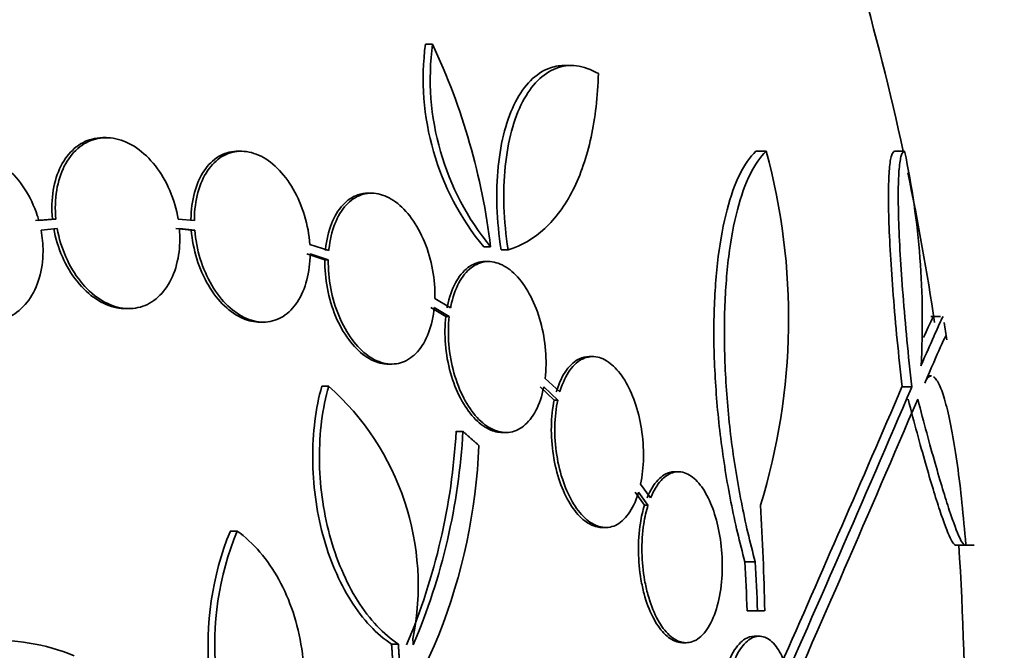
# Model space of a CAD drawing. Units: millimetres. Extents: x 0 to 1385, y 0 to 1190.
# Drawn here: x 690 to 700, y 969 to 976 of the extents above; entities that cross this region are included whole.
import ezdxf
from ezdxf import colors
from ezdxf.entities.mleader import LeaderData, LeaderLine
from ezdxf.math import Vec2, Vec3

# ---------------------------------------------------------------- set-up
doc = ezdxf.new("R2010")
doc.units = ezdxf.units.MM
doc.layers.add('DV4_Défaut', color=7, linetype='Continuous')
doc.layers.add('Défaut', color=7, linetype='Continuous')

# ---------------------------------------------------------------- blocks, each defined once
blk = doc.blocks.new('_DOT')
at = {"color": 0}
blk.add_line((0, 0), (-1, 0), dxfattribs=at)
at = {"color": 0, "const_width": 0.333}
blk.add_lwpolyline([(-0.1665, 0, 1), (0.1665, 0, 1)], format="xyb", close=True, dxfattribs=at)
blk = doc.blocks.new('SE3')
at = {"layer": 'DV4_Défaut', "color": 7, "linetype": 'Continuous', "lineweight": 35}
for p, q in [((693.997, 975.77), (693.922, 975.77)), ((695.46, 975.544), (695.382, 975.544)), ((690.56, 974.784), (690.524, 974.784)), ((691.981, 974.641), (691.945, 974.641)), ((697.512, 974.641), (697.403, 974.641)), ((698.97, 974.641), (698.867, 974.641)), ((693.355, 974.199), (693.318, 974.199)), ((689.993, 973.927), (689.814, 973.91)), ((690.029, 973.927), (689.85, 973.91)), ((690.029, 973.927), (689.993, 973.927)), ((691.488, 973.91), (691.317, 973.927)), ((689.873, 973.81), (690.043, 973.827)), ((691.294, 973.827), (691.456, 973.81)), ((691.33, 973.827), (691.492, 973.81)), ((691.492, 973.81), (691.456, 973.81)), ((692.905, 973.594), (692.705, 973.659)), ((694.609, 973.635), (694.536, 973.635)), ((694.794, 973.603), (694.72, 973.603)), ((692.672, 973.56), (692.863, 973.498)), ((692.708, 973.56), (692.899, 973.498)), ((692.899, 973.498), (692.863, 973.498)), ((694.588, 973.479), (694.551, 973.479)), ((694.187, 972.993), (694.022, 973.09)), ((690.761, 972.984), (690.797, 972.984)), ((693.98, 972.994), (694.137, 972.901)), ((694.016, 972.994), (694.173, 972.901)), ((694.173, 972.901), (694.137, 972.901)), ((699.35, 972.902), (699.248, 972.902)), ((692.178, 972.841), (692.214, 972.841)), ((695.685, 972.478), (695.648, 972.478)), ((693.531, 972.399), (693.566, 972.399)), ((695.338, 972.106), (695.183, 972.249)), ((699.253, 972.274), (699.215, 972.274)), ((692.903, 972.167), (692.831, 972.167)), ((695.132, 972.158), (695.28, 972.021)), ((695.169, 972.158), (695.316, 972.021)), ((699.046, 972.158), (698.944, 972.158)), ((695.316, 972.021), (695.28, 972.021)), ((694.317, 971.691), (694.245, 971.691)), ((694.733, 971.679), (694.769, 971.679)), ((696.587, 971.265), (696.549, 971.265)), ((696.295, 970.989), (696.189, 971.135)), ((696.131, 971.051), (696.23, 970.913)), ((696.168, 971.051), (696.267, 970.913)), ((696.267, 970.913), (696.23, 970.913)), ((691.938, 970.64), (691.867, 970.64)), ((695.785, 970.678), (695.822, 970.678)), ((699.5, 970.493), (699.704, 970.493)), ((697.397, 970.318), (697.288, 970.318)), ((697.421, 969.802), (697.312, 969.802)), ((697.496, 969.802), (697.421, 969.802)), ((693.637, 969.449), (693.566, 969.449)), ((696.631, 969.465), (696.669, 969.465)), ((697.439, 969.533), (697.385, 969.533))]:
    blk.add_line(p, q, dxfattribs=at)
for centre, radius, start, end in [((671.104, 968.598), 28.5, 12.2416, 20.0052), ((696.683, 975.407), 2.784, 172.5104, 219.5452), ((696.753, 975.405), 2.78, 172.4513, 219.5533), ((687.671, 972.8), 6.988, 6.8547, 25.1499), ((691.065, 972.881), 6.683, 342.8762, 15.2711), ((690.573, 972.863), 8.584, 356.7857, 11.9551), ((671.104, 968.598), 28.5, 8.5546, 11.7709), ((671.104, 968.598), 28.6, 8.1521, 8.5243), ((691.04, 970.068), 2.806, 348.4277, 48.4178), ((414.14, 1094.236), 309.959, 336.09484, 336.80551), ((383.481, 1107.966), 343.453, 336.17473, 336.7079), ((426.188, 1088.655), 296.794, 336.1115, 336.86194), ((687.531, 972.064), 6.725, 337.0547, 356.8255), ((687.6, 972.067), 6.728, 337.0385, 356.8025), ((688.424, 971.79), 6.067, 318.9979, 357.6509), ((671.212, 969.304), 26.289, 1.0852, 3.5095), ((694.776, 969.447), 3.144, 157.7032, 212.8674), ((694.846, 969.447), 3.143, 157.6908, 212.8752), ((671.104, 968.598), 28.5, 359.3563, 3.8132), ((671.116, 968.842), 26.213, 2.0982, 3.2273), ((671.116, 968.842), 26.322, 2.0896, 3.214), ((653.849, 966.141), 40.082, 4.7246, 4.8145)]:
    blk.add_arc(centre, radius, start, end, dxfattribs=at)
for points, knots in [([(695.382, 975.544), (695.326, 975.544), (695.272, 975.533), (695.153, 975.487), (695.088, 975.443), (694.971, 975.325), (694.918, 975.251), (694.825, 975.071), (694.787, 974.969), (694.726, 974.741), (694.703, 974.613), (694.662, 974.212), (694.671, 973.91), (694.72, 973.603)], [0, 0, 0, 0, 0.111366, 0.111366, 0.259472, 0.259472, 0.407577, 0.407577, 0.555683, 0.555683, 0.703789, 0.703789, 1, 1, 1, 1]), ([(695.744, 975.459), (695.666, 975.504), (695.589, 975.531), (695.438, 975.549), (695.366, 975.54), (695.228, 975.487), (695.163, 975.443), (695.046, 975.325), (694.992, 975.249), (694.9, 975.071), (694.862, 974.969), (694.799, 974.739), (694.777, 974.613), (694.749, 974.346), (694.745, 974.201), (694.755, 973.907), (694.769, 973.757), (694.794, 973.603)], [0, 0, 0, 0, 0.125, 0.125, 0.25, 0.25, 0.375, 0.375, 0.5, 0.5, 0.625, 0.625, 0.75, 0.75, 0.875, 0.875, 1, 1, 1, 1]), ([(694.794, 973.603), (694.937, 973.646), (695.065, 973.721), (695.294, 973.933), (695.395, 974.071), (695.558, 974.393), (695.622, 974.581), (695.712, 974.994), (695.738, 975.218), (695.744, 975.459)], [0, 0, 0, 0, 0.25, 0.25, 0.5, 0.5, 0.75, 0.75, 1, 1, 1, 1]), ([(690.523, 974.783), (690.484, 974.783), (690.446, 974.779), (690.41, 974.769), (690.342, 974.752), (690.278, 974.717), (690.223, 974.669), (690.168, 974.621), (690.12, 974.557), (690.082, 974.484), (690.045, 974.409), (690.017, 974.323), (690.002, 974.231), (689.986, 974.135), (689.983, 974.031), (689.993, 973.927)], [0, 0, 0, 0, 0.1167101, 0.1167101, 0.1167101, 0.3327363, 0.3327363, 0.3327363, 0.549493, 0.549493, 0.549493, 0.7691441, 0.7691441, 0.7691441, 1, 1, 1, 1]), ([(691.317, 973.927), (691.3, 974.029), (691.27, 974.131), (691.229, 974.226), (691.189, 974.321), (691.137, 974.41), (691.077, 974.486), (691.018, 974.562), (690.95, 974.627), (690.879, 974.676), (690.809, 974.724), (690.734, 974.757), (690.66, 974.773), (690.587, 974.788), (690.514, 974.787), (690.446, 974.769), (690.378, 974.752), (690.315, 974.717), (690.259, 974.669), (690.204, 974.621), (690.156, 974.557), (690.118, 974.484), (690.081, 974.409), (690.053, 974.323), (690.038, 974.231), (690.022, 974.135), (690.019, 974.031), (690.029, 973.927)], [0, 0, 0, 0, 0.113285, 0.113285, 0.113285, 0.226696, 0.226696, 0.226696, 0.339231, 0.339231, 0.339231, 0.449864, 0.449864, 0.449864, 0.558696, 0.558696, 0.558696, 0.666632, 0.666632, 0.666632, 0.774931, 0.774931, 0.774931, 0.884671, 0.884671, 0.884671, 1, 1, 1, 1]), ([(689.85, 973.91), (689.845, 973.928), (689.839, 973.947), (689.833, 973.965), (689.801, 974.064), (689.755, 974.16), (689.7, 974.245), (689.645, 974.33), (689.579, 974.406), (689.507, 974.467), (689.436, 974.528), (689.357, 974.575), (689.277, 974.604), (689.198, 974.633), (689.117, 974.645), (689.039, 974.64), (688.963, 974.634), (688.888, 974.612), (688.822, 974.573), (688.757, 974.536), (688.697, 974.482), (688.649, 974.416), (688.601, 974.351), (688.562, 974.273), (688.536, 974.188), (688.509, 974.102), (688.495, 974.006), (688.493, 973.909), (688.492, 973.827), (688.5, 973.742), (688.516, 973.659)], [0, 0, 0, 0, 0.020775, 0.020775, 0.020775, 0.134399, 0.134399, 0.134399, 0.248659, 0.248659, 0.248659, 0.362298, 0.362298, 0.362298, 0.474054, 0.474054, 0.474054, 0.583546, 0.583546, 0.583546, 0.691434, 0.691434, 0.691434, 0.799054, 0.799054, 0.799054, 0.907809, 0.907809, 0.907809, 1, 1, 1, 1]), ([(691.944, 974.641), (691.939, 974.641), (691.933, 974.641), (691.928, 974.641), (691.863, 974.638), (691.799, 974.618), (691.742, 974.584), (691.685, 974.549), (691.633, 974.498), (691.591, 974.435), (691.547, 974.371), (691.513, 974.293), (691.49, 974.207), (691.466, 974.12), (691.453, 974.023), (691.452, 973.923), (691.452, 973.919), (691.452, 973.914), (691.452, 973.91)], [0, 0, 0, 0, 0.019551, 0.019551, 0.019551, 0.256774, 0.256774, 0.256774, 0.496666, 0.496666, 0.496666, 0.74081, 0.74081, 0.74081, 0.989007, 0.989007, 0.989007, 1, 1, 1, 1]), ([(692.705, 973.659), (692.698, 973.76), (692.679, 973.864), (692.649, 973.963), (692.62, 974.061), (692.579, 974.157), (692.529, 974.243), (692.481, 974.327), (692.423, 974.403), (692.361, 974.463), (692.3, 974.523), (692.233, 974.57), (692.165, 974.6), (692.098, 974.629), (692.03, 974.643), (691.964, 974.641), (691.899, 974.638), (691.835, 974.618), (691.779, 974.584), (691.721, 974.549), (691.669, 974.498), (691.627, 974.435), (691.584, 974.371), (691.549, 974.293), (691.526, 974.207), (691.502, 974.12), (691.489, 974.023), (691.488, 973.923), (691.488, 973.919), (691.488, 973.914), (691.488, 973.91)], [0, 0, 0, 0, 0.112508, 0.112508, 0.112508, 0.225177, 0.225177, 0.225177, 0.336477, 0.336477, 0.336477, 0.445766, 0.445766, 0.445766, 0.553769, 0.553769, 0.553769, 0.661746, 0.661746, 0.661746, 0.770934, 0.770934, 0.770934, 0.88205, 0.88205, 0.88205, 0.995005, 0.995005, 0.995005, 1, 1, 1, 1]), ([(697.288, 970.318), (697.233, 970.519), (697.184, 970.728), (697.098, 971.163), (697.062, 971.391), (697.005, 971.842), (696.985, 972.068), (696.961, 972.519), (696.958, 972.736), (696.97, 973.151), (696.985, 973.351), (697.03, 973.712), (697.061, 973.877), (697.138, 974.17), (697.183, 974.294), (697.285, 974.501), (697.342, 974.583), (697.403, 974.641)], [0, 0, 0, 0, 0.125, 0.125, 0.25, 0.25, 0.375, 0.375, 0.5, 0.5, 0.625, 0.625, 0.75, 0.75, 0.875, 0.875, 1, 1, 1, 1]), ([(697.397, 970.318), (697.342, 970.519), (697.293, 970.728), (697.208, 971.163), (697.171, 971.391), (697.115, 971.842), (697.095, 972.068), (697.072, 972.519), (697.069, 972.736), (697.08, 973.151), (697.095, 973.351), (697.14, 973.712), (697.171, 973.877), (697.247, 974.169), (697.292, 974.294), (697.393, 974.5), (697.45, 974.583), (697.512, 974.641)], [0, 0, 0, 0, 0.125, 0.125, 0.25, 0.25, 0.375, 0.375, 0.5, 0.5, 0.625, 0.625, 0.75, 0.75, 0.875, 0.875, 1, 1, 1, 1]), ([(698.944, 972.158), (698.925, 972.327), (698.908, 972.491), (698.877, 972.813), (698.863, 972.972), (698.839, 973.275), (698.83, 973.417), (698.814, 973.685), (698.808, 973.812), (698.801, 974.04), (698.8, 974.141), (698.802, 974.318), (698.805, 974.395), (698.815, 974.517), (698.823, 974.563), (698.842, 974.625), (698.854, 974.641), (698.867, 974.641)], [0, 0, 0, 0, 0.125, 0.125, 0.25, 0.25, 0.375, 0.375, 0.5, 0.5, 0.625, 0.625, 0.75, 0.75, 0.875, 0.875, 1, 1, 1, 1]), ([(699.046, 972.158), (699.027, 972.327), (699.01, 972.491), (698.98, 972.813), (698.966, 972.972), (698.942, 973.275), (698.932, 973.417), (698.917, 973.685), (698.911, 973.812), (698.904, 974.04), (698.903, 974.141), (698.904, 974.318), (698.908, 974.395), (698.918, 974.517), (698.926, 974.563), (698.945, 974.625), (698.956, 974.641), (698.97, 974.641)], [0, 0, 0, 0, 0.125, 0.125, 0.25, 0.25, 0.375, 0.375, 0.5, 0.5, 0.625, 0.625, 0.75, 0.75, 0.875, 0.875, 1, 1, 1, 1]), ([(693.317, 974.199), (693.28, 974.199), (693.244, 974.193), (693.209, 974.181), (693.151, 974.161), (693.097, 974.124), (693.051, 974.074), (693.004, 974.022), (692.963, 973.954), (692.933, 973.877), (692.902, 973.798), (692.88, 973.707), (692.87, 973.61), (692.869, 973.605), (692.869, 973.599), (692.868, 973.594)], [0, 0, 0, 0, 0.161322, 0.161322, 0.161322, 0.43049, 0.43049, 0.43049, 0.705632, 0.705632, 0.705632, 0.984961, 0.984961, 0.984961, 1, 1, 1, 1]), ([(694.022, 973.09), (694.025, 973.188), (694.017, 973.291), (693.998, 973.392), (693.98, 973.493), (693.95, 973.594), (693.912, 973.686), (693.875, 973.777), (693.828, 973.862), (693.776, 973.933), (693.725, 974.004), (693.667, 974.063), (693.608, 974.107), (693.548, 974.15), (693.486, 974.179), (693.425, 974.192), (693.363, 974.204), (693.302, 974.201), (693.245, 974.181), (693.188, 974.161), (693.134, 974.124), (693.087, 974.074), (693.04, 974.022), (693, 973.954), (692.969, 973.877), (692.938, 973.798), (692.916, 973.707), (692.906, 973.61), (692.906, 973.605), (692.905, 973.599), (692.905, 973.594)], [0, 0, 0, 0, 0.111579, 0.111579, 0.111579, 0.223359, 0.223359, 0.223359, 0.333281, 0.333281, 0.333281, 0.441153, 0.441153, 0.441153, 0.548351, 0.548351, 0.548351, 0.656486, 0.656486, 0.656486, 0.766747, 0.766747, 0.766747, 0.879446, 0.879446, 0.879446, 0.993854, 0.993854, 0.993854, 1, 1, 1, 1]), ([(688.541, 973.56), (688.546, 973.541), (688.552, 973.523), (688.558, 973.505), (688.591, 973.406), (688.638, 973.311), (688.694, 973.227), (688.75, 973.142), (688.817, 973.067), (688.889, 973.007), (688.961, 972.948), (689.04, 972.902), (689.12, 972.874), (689.199, 972.847), (689.28, 972.836), (689.357, 972.843), (689.433, 972.85), (689.507, 972.874), (689.572, 972.914), (689.637, 972.953), (689.696, 973.008), (689.744, 973.074), (689.791, 973.14), (689.829, 973.22), (689.854, 973.305), (689.88, 973.392), (689.893, 973.488), (689.894, 973.585), (689.894, 973.659), (689.887, 973.736), (689.873, 973.81)], [0, 0, 0, 0, 0.021027, 0.021027, 0.021027, 0.135838, 0.135838, 0.135838, 0.251209, 0.251209, 0.251209, 0.365836, 0.365836, 0.365836, 0.478522, 0.478522, 0.478522, 0.588977, 0.588977, 0.588977, 0.697909, 0.697909, 0.697909, 0.806642, 0.806642, 0.806642, 0.916532, 0.916532, 0.916532, 1, 1, 1, 1]), ([(690.007, 973.827), (690.025, 973.725), (690.057, 973.623), (690.098, 973.529), (690.139, 973.435), (690.192, 973.346), (690.252, 973.271), (690.312, 973.196), (690.38, 973.132), (690.452, 973.085), (690.522, 973.039), (690.597, 973.007), (690.671, 972.992), (690.701, 972.987), (690.732, 972.984), (690.762, 972.984)], [0, 0, 0, 0, 0.22855, 0.22855, 0.22855, 0.457363, 0.457363, 0.457363, 0.684298, 0.684298, 0.684298, 0.907386, 0.907386, 0.907386, 1, 1, 1, 1]), ([(690.043, 973.827), (690.061, 973.725), (690.092, 973.623), (690.134, 973.529), (690.175, 973.435), (690.228, 973.346), (690.288, 973.271), (690.348, 973.196), (690.416, 973.132), (690.488, 973.085), (690.558, 973.039), (690.633, 973.007), (690.707, 972.992), (690.779, 972.978), (690.852, 972.981), (690.92, 973), (690.987, 973.019), (691.05, 973.055), (691.105, 973.104), (691.16, 973.154), (691.207, 973.219), (691.244, 973.293), (691.281, 973.368), (691.307, 973.456), (691.322, 973.548), (691.335, 973.636), (691.338, 973.732), (691.33, 973.827)], [0, 0, 0, 0, 0.114367, 0.114367, 0.114367, 0.228866, 0.228866, 0.228866, 0.342428, 0.342428, 0.342428, 0.454073, 0.454073, 0.454073, 0.563968, 0.563968, 0.563968, 0.673035, 0.673035, 0.673035, 0.782509, 0.782509, 0.782509, 0.893431, 0.893431, 0.893431, 1, 1, 1, 1]), ([(691.456, 973.81), (691.464, 973.709), (691.484, 973.606), (691.514, 973.507), (691.545, 973.409), (691.586, 973.313), (691.636, 973.229), (691.685, 973.146), (691.743, 973.071), (691.806, 973.012), (691.867, 972.953), (691.935, 972.907), (692.002, 972.879), (692.061, 972.854), (692.121, 972.841), (692.179, 972.841)], [0, 0, 0, 0, 0.208076, 0.208076, 0.208076, 0.416456, 0.416456, 0.416456, 0.622272, 0.622272, 0.622272, 0.824457, 0.824457, 0.824457, 1, 1, 1, 1]), ([(691.492, 973.81), (691.5, 973.709), (691.52, 973.606), (691.55, 973.507), (691.581, 973.409), (691.622, 973.313), (691.672, 973.229), (691.721, 973.146), (691.779, 973.071), (691.842, 973.012), (691.903, 972.953), (691.971, 972.907), (692.038, 972.879), (692.105, 972.85), (692.174, 972.838), (692.239, 972.842), (692.304, 972.846), (692.367, 972.867), (692.424, 972.902), (692.481, 972.939), (692.532, 972.991), (692.574, 973.055), (692.617, 973.12), (692.651, 973.199), (692.673, 973.285), (692.695, 973.37), (692.707, 973.464), (692.708, 973.56)], [0, 0, 0, 0, 0.113459, 0.113459, 0.113459, 0.227083, 0.227083, 0.227083, 0.339314, 0.339314, 0.339314, 0.449573, 0.449573, 0.449573, 0.558616, 0.558616, 0.558616, 0.667687, 0.667687, 0.667687, 0.777983, 0.777983, 0.777983, 0.890197, 0.890197, 0.890197, 1, 1, 1, 1]), ([(692.863, 973.498), (692.861, 973.4), (692.87, 973.296), (692.889, 973.196), (692.908, 973.095), (692.938, 972.995), (692.976, 972.903), (693.014, 972.813), (693.061, 972.729), (693.114, 972.658), (693.165, 972.588), (693.223, 972.53), (693.283, 972.487), (693.343, 972.445), (693.406, 972.417), (693.467, 972.405), (693.488, 972.401), (693.51, 972.399), (693.532, 972.399)], [0, 0, 0, 0, 0.190096, 0.190096, 0.190096, 0.380531, 0.380531, 0.380531, 0.56785, 0.56785, 0.56785, 0.75183, 0.75183, 0.75183, 0.934791, 0.934791, 0.934791, 1, 1, 1, 1]), ([(692.899, 973.498), (692.897, 973.4), (692.906, 973.296), (692.925, 973.196), (692.944, 973.095), (692.974, 972.995), (693.012, 972.903), (693.05, 972.813), (693.097, 972.729), (693.15, 972.658), (693.201, 972.588), (693.259, 972.53), (693.319, 972.487), (693.379, 972.445), (693.442, 972.417), (693.503, 972.405), (693.564, 972.394), (693.626, 972.399), (693.682, 972.419), (693.739, 972.441), (693.793, 972.479), (693.839, 972.53), (693.886, 972.583), (693.926, 972.651), (693.956, 972.73), (693.986, 972.808), (694.006, 972.899), (694.016, 972.994)], [0, 0, 0, 0, 0.11235, 0.11235, 0.11235, 0.2249, 0.2249, 0.2249, 0.335615, 0.335615, 0.335615, 0.444364, 0.444364, 0.444364, 0.552512, 0.552512, 0.552512, 0.661621, 0.661621, 0.661621, 0.772839, 0.772839, 0.772839, 0.886473, 0.886473, 0.886473, 1, 1, 1, 1]), ([(694.55, 973.479), (694.543, 973.479), (694.535, 973.478), (694.528, 973.478), (694.472, 973.473), (694.418, 973.452), (694.369, 973.415), (694.32, 973.377), (694.275, 973.321), (694.239, 973.254), (694.202, 973.185), (694.173, 973.102), (694.154, 973.01), (694.153, 973.004), (694.152, 972.998), (694.15, 972.993)], [0, 0, 0, 0, 0.039744, 0.039744, 0.039744, 0.346218, 0.346218, 0.346218, 0.66108, 0.66108, 0.66108, 0.980275, 0.980275, 0.980275, 1, 1, 1, 1]), ([(695.183, 972.249), (695.194, 972.341), (695.196, 972.442), (695.188, 972.543), (695.18, 972.643), (695.162, 972.747), (695.135, 972.844), (695.109, 972.939), (695.074, 973.031), (695.032, 973.111), (694.991, 973.19), (694.944, 973.261), (694.893, 973.317), (694.842, 973.372), (694.787, 973.416), (694.732, 973.443), (694.676, 973.47), (694.619, 973.482), (694.565, 973.478), (694.509, 973.473), (694.454, 973.452), (694.406, 973.415), (694.356, 973.377), (694.311, 973.321), (694.275, 973.254), (694.238, 973.185), (694.209, 973.101), (694.19, 973.01), (694.189, 973.004), (694.188, 972.998), (694.187, 972.993)], [0, 0, 0, 0, 0.110519, 0.110519, 0.110519, 0.221283, 0.221283, 0.221283, 0.329667, 0.329667, 0.329667, 0.435982, 0.435982, 0.435982, 0.542314, 0.542314, 0.542314, 0.650658, 0.650658, 0.650658, 0.762169, 0.762169, 0.762169, 0.876722, 0.876722, 0.876722, 0.992845, 0.992845, 0.992845, 1, 1, 1, 1]), ([(694.137, 972.901), (694.126, 972.808), (694.125, 972.707), (694.133, 972.607), (694.141, 972.506), (694.16, 972.403), (694.187, 972.306), (694.214, 972.211), (694.249, 972.12), (694.291, 972.04), (694.332, 971.962), (694.38, 971.892), (694.431, 971.837), (694.482, 971.781), (694.537, 971.739), (694.592, 971.713), (694.64, 971.69), (694.688, 971.679), (694.734, 971.679)], [0, 0, 0, 0, 0.174345, 0.174345, 0.174345, 0.349069, 0.349069, 0.349069, 0.520157, 0.520157, 0.520157, 0.688168, 0.688168, 0.688168, 0.85629, 0.85629, 0.85629, 1, 1, 1, 1]), ([(694.173, 972.901), (694.162, 972.808), (694.161, 972.707), (694.169, 972.607), (694.178, 972.506), (694.196, 972.403), (694.223, 972.306), (694.25, 972.211), (694.285, 972.12), (694.327, 972.04), (694.368, 971.962), (694.416, 971.892), (694.467, 971.837), (694.518, 971.781), (694.573, 971.739), (694.629, 971.713), (694.685, 971.686), (694.743, 971.675), (694.797, 971.68), (694.853, 971.685), (694.907, 971.708), (694.955, 971.746), (695.005, 971.785), (695.049, 971.841), (695.085, 971.909), (695.122, 971.979), (695.15, 972.063), (695.168, 972.155), (695.169, 972.156), (695.169, 972.157), (695.169, 972.158)], [0, 0, 0, 0, 0.111048, 0.111048, 0.111048, 0.222336, 0.222336, 0.222336, 0.331316, 0.331316, 0.331316, 0.438344, 0.438344, 0.438344, 0.545443, 0.545443, 0.545443, 0.654526, 0.654526, 0.654526, 0.766724, 0.766724, 0.766724, 0.881943, 0.881943, 0.881943, 0.998766, 0.998766, 0.998766, 1, 1, 1, 1]), ([(699.143, 972.382), (699.251, 972.632), (699.321, 972.79), (699.368, 972.888), (699.376, 972.902), (699.378, 972.902)], [0, 0, 0, 0, 0.717408, 0.717408, 1, 1, 1, 1]), ([(699.17, 972.678), (699.208, 972.763), (699.236, 972.824), (699.267, 972.888), (699.275, 972.902), (699.276, 972.902)], [0, 0, 0, 0, 0.5697157, 0.5697157, 1, 1, 1, 1]), ([(699.408, 972.7), (699.408, 972.7), (699.408, 972.7), (699.404, 972.699), (699.383, 972.657), (699.308, 972.489), (699.254, 972.365), (699.182, 972.199)], [0, 0, 0, 0, 0.001642, 0.001642, 0.500821, 0.500821, 1, 1, 1, 1]), ([(695.647, 972.478), (695.612, 972.478), (695.578, 972.471), (695.546, 972.456), (695.496, 972.433), (695.449, 972.392), (695.408, 972.336), (695.367, 972.279), (695.332, 972.205), (695.305, 972.12), (695.304, 972.115), (695.302, 972.111), (695.301, 972.106)], [0, 0, 0, 0, 0.23677, 0.23677, 0.23677, 0.605368, 0.605368, 0.605368, 0.97868, 0.97868, 0.97868, 1, 1, 1, 1]), ([(696.189, 971.135), (696.208, 971.221), (696.218, 971.317), (696.22, 971.415), (696.221, 971.513), (696.214, 971.617), (696.198, 971.717), (696.183, 971.814), (696.159, 971.911), (696.129, 971.998), (696.099, 972.083), (696.063, 972.162), (696.022, 972.229), (695.981, 972.296), (695.935, 972.351), (695.887, 972.392), (695.839, 972.434), (695.787, 972.461), (695.737, 972.472), (695.684, 972.484), (695.632, 972.478), (695.583, 972.456), (695.533, 972.433), (695.486, 972.392), (695.445, 972.335), (695.404, 972.279), (695.369, 972.205), (695.342, 972.12), (695.341, 972.115), (695.339, 972.111), (695.338, 972.106)], [0, 0, 0, 0, 0.109455, 0.109455, 0.109455, 0.21921, 0.21921, 0.21921, 0.325956, 0.325956, 0.325956, 0.430572, 0.430572, 0.430572, 0.53598, 0.53598, 0.53598, 0.644654, 0.644654, 0.644654, 0.757785, 0.757785, 0.757785, 0.87478, 0.87478, 0.87478, 0.993264, 0.993264, 0.993264, 1, 1, 1, 1]), ([(699.182, 972.199), (699.199, 972.238), (699.216, 972.262), (699.24, 972.273), (699.246, 972.274), (699.251, 972.274)], [0, 0, 0, 0, 0.775996, 0.775996, 1, 1, 1, 1]), ([(699.276, 972.266), (699.282, 972.262), (699.287, 972.257), (699.313, 972.229), (699.333, 972.192), (699.374, 972.09), (699.394, 972.024), (699.434, 971.868), (699.454, 971.777), (699.492, 971.57), (699.51, 971.455), (699.561, 971.086), (699.591, 970.801), (699.615, 970.497)], [0, 0, 0, 0, 0.046473, 0.046473, 0.205395, 0.205395, 0.364316, 0.364316, 0.523237, 0.523237, 0.682158, 0.682158, 1, 1, 1, 1]), ([(692.831, 972.167), (692.798, 972.049), (692.774, 971.927), (692.742, 971.671), (692.734, 971.537), (692.735, 971.268), (692.745, 971.134), (692.781, 970.863), (692.807, 970.73), (692.876, 970.474), (692.919, 970.349), (693.019, 970.115), (693.075, 970.007), (693.199, 969.809), (693.268, 969.719), (693.412, 969.566), (693.487, 969.501), (693.566, 969.449)], [0, 0, 0, 0, 0.125, 0.125, 0.25, 0.25, 0.375, 0.375, 0.5, 0.5, 0.625, 0.625, 0.75, 0.75, 0.875, 0.875, 1, 1, 1, 1]), ([(692.903, 972.167), (692.87, 972.049), (692.845, 971.927), (692.813, 971.671), (692.805, 971.537), (692.806, 971.268), (692.816, 971.134), (692.852, 970.863), (692.879, 970.73), (692.947, 970.474), (692.99, 970.349), (693.09, 970.115), (693.146, 970.007), (693.271, 969.809), (693.339, 969.719), (693.483, 969.566), (693.558, 969.501), (693.637, 969.449)], [0, 0, 0, 0, 0.125, 0.125, 0.25, 0.25, 0.375, 0.375, 0.5, 0.5, 0.625, 0.625, 0.75, 0.75, 0.875, 0.875, 1, 1, 1, 1]), ([(695.28, 972.021), (695.261, 971.935), (695.25, 971.84), (695.249, 971.741), (695.247, 971.643), (695.254, 971.539), (695.27, 971.44), (695.285, 971.342), (695.309, 971.246), (695.339, 971.159), (695.369, 971.073), (695.406, 970.994), (695.447, 970.927), (695.488, 970.861), (695.534, 970.805), (695.582, 970.764), (695.631, 970.722), (695.683, 970.695), (695.733, 970.684), (695.751, 970.68), (695.768, 970.678), (695.785, 970.678)], [0, 0, 0, 0, 0.16032, 0.16032, 0.16032, 0.321069, 0.321069, 0.321069, 0.477567, 0.477567, 0.477567, 0.631085, 0.631085, 0.631085, 0.78571, 0.78571, 0.78571, 0.944932, 0.944932, 0.944932, 1, 1, 1, 1]), ([(695.316, 972.021), (695.298, 971.935), (695.287, 971.84), (695.285, 971.741), (695.283, 971.643), (695.29, 971.539), (695.306, 971.44), (695.321, 971.342), (695.345, 971.246), (695.376, 971.159), (695.405, 971.073), (695.442, 970.994), (695.483, 970.927), (695.524, 970.861), (695.571, 970.805), (695.618, 970.764), (695.668, 970.722), (695.719, 970.695), (695.77, 970.684), (695.823, 970.673), (695.875, 970.678), (695.924, 970.701), (695.974, 970.724), (696.021, 970.765), (696.061, 970.821), (696.102, 970.878), (696.138, 970.952), (696.164, 971.036), (696.165, 971.041), (696.167, 971.046), (696.168, 971.051)], [0, 0, 0, 0, 0.109417, 0.109417, 0.109417, 0.219126, 0.219126, 0.219126, 0.325944, 0.325944, 0.325944, 0.430736, 0.430736, 0.430736, 0.536281, 0.536281, 0.536281, 0.644952, 0.644952, 0.644952, 0.757958, 0.757958, 0.757958, 0.874833, 0.874833, 0.874833, 0.993343, 0.993343, 0.993343, 1, 1, 1, 1]), ([(699.506, 970.493), (699.493, 970.493), (699.474, 970.518), (699.421, 970.629), (699.384, 970.729), (699.297, 970.994), (699.246, 971.16), (699.133, 971.555), (699.072, 971.779), (699.007, 972.03)], [0, 0, 0, 0, 0.213586, 0.213586, 0.475724, 0.475724, 0.737862, 0.737862, 1, 1, 1, 1]), ([(699.606, 970.493), (699.593, 970.493), (699.575, 970.518), (699.522, 970.629), (699.485, 970.729), (699.398, 970.994), (699.347, 971.16), (699.235, 971.555), (699.174, 971.779), (699.109, 972.03)], [0, 0, 0, 0, 0.213584, 0.213584, 0.4757227, 0.4757227, 0.7378613, 0.7378613, 1, 1, 1, 1]), ([(696.267, 970.913), (696.249, 970.853), (696.233, 970.786), (696.222, 970.716), (696.208, 970.622), (696.201, 970.519), (696.203, 970.416), (696.205, 970.318), (696.215, 970.217), (696.232, 970.123), (696.241, 970.071), (696.252, 970.021), (696.265, 969.973), (696.29, 969.884), (696.321, 969.801), (696.357, 969.732), (696.392, 969.662), (696.433, 969.604), (696.475, 969.561), (696.519, 969.516), (696.566, 969.487), (696.612, 969.473), (696.66, 969.459), (696.709, 969.463), (696.755, 969.484), (696.803, 969.506), (696.848, 969.547), (696.888, 969.604), (696.927, 969.661), (696.962, 969.736), (696.988, 969.822), (697.014, 969.906), (697.033, 970.002), (697.042, 970.105), (697.051, 970.201), (697.053, 970.305), (697.046, 970.406), (697.039, 970.503), (697.025, 970.601), (697.004, 970.691), (696.984, 970.78), (696.957, 970.864), (696.926, 970.936), (696.894, 971.01), (696.857, 971.075), (696.818, 971.125), (696.777, 971.178), (696.732, 971.217), (696.687, 971.24), (696.639, 971.264), (696.59, 971.271), (696.544, 971.26), (696.495, 971.25), (696.448, 971.22), (696.405, 971.174), (696.364, 971.128), (696.326, 971.065), (696.295, 970.989)], [0, 0, 0, 0, 0.041206, 0.041206, 0.041206, 0.095925, 0.095925, 0.095925, 0.147769, 0.147769, 0.147769, 0.175581, 0.175581, 0.175581, 0.228099, 0.228099, 0.228099, 0.280493, 0.280493, 0.280493, 0.334778, 0.334778, 0.334778, 0.391919, 0.391919, 0.391919, 0.451035, 0.451035, 0.451035, 0.510205, 0.510205, 0.510205, 0.56727, 0.56727, 0.56727, 0.621106, 0.621106, 0.621106, 0.672266, 0.672266, 0.672266, 0.722449, 0.722449, 0.722449, 0.773559, 0.773559, 0.773559, 0.82704, 0.82704, 0.82704, 0.883464, 0.883464, 0.883464, 0.942226, 0.942226, 0.942226, 1, 1, 1, 1]), ([(696.548, 971.265), (696.535, 971.265), (696.523, 971.264), (696.51, 971.261), (696.462, 971.252), (696.414, 971.223), (696.372, 971.178), (696.329, 971.132), (696.289, 971.068), (696.258, 970.99), (696.258, 970.989), (696.258, 970.989), (696.258, 970.989)], [0, 0, 0, 0, 0.112827, 0.112827, 0.112827, 0.553656, 0.553656, 0.553656, 0.999365, 0.999365, 0.999365, 1, 1, 1, 1]), ([(696.23, 970.913), (696.212, 970.856), (696.197, 970.792), (696.187, 970.724), (696.172, 970.63), (696.165, 970.527), (696.166, 970.424), (696.168, 970.326), (696.177, 970.226), (696.193, 970.131), (696.202, 970.079), (696.213, 970.029), (696.226, 969.98), (696.25, 969.891), (696.281, 969.808), (696.317, 969.738), (696.352, 969.668), (696.392, 969.609), (696.434, 969.565), (696.478, 969.519), (696.524, 969.489), (696.57, 969.475), (696.591, 969.468), (696.611, 969.465), (696.632, 969.465)], [0, 0, 0, 0, 0.110852, 0.110852, 0.110852, 0.26425, 0.26425, 0.26425, 0.409499, 0.409499, 0.409499, 0.487454, 0.487454, 0.487454, 0.634236, 0.634236, 0.634236, 0.780673, 0.780673, 0.780673, 0.932361, 0.932361, 0.932361, 1, 1, 1, 1]), ([(692.358, 967.896), (692.419, 967.998), (692.471, 968.109), (692.556, 968.346), (692.589, 968.474), (692.657, 968.863), (692.659, 969.139), (692.599, 969.533), (692.568, 969.663), (692.487, 969.907), (692.438, 970.023), (692.319, 970.238), (692.253, 970.334), (692.106, 970.505), (692.024, 970.58), (691.938, 970.64)], [0, 0, 0, 0, 0.125, 0.125, 0.25, 0.25, 0.5, 0.5, 0.625, 0.625, 0.75, 0.75, 0.875, 0.875, 1, 1, 1, 1]), ([(690.221, 969.328), (690.068, 969.389), (689.911, 969.434), (689.587, 969.489), (689.421, 969.499), (689.092, 969.485), (688.927, 969.461), (688.598, 969.378), (688.433, 969.319), (688.115, 969.17), (687.96, 969.08), (687.66, 968.869), (687.513, 968.747), (687.239, 968.479), (687.11, 968.333), (686.868, 968.017), (686.755, 967.845), (686.653, 967.664)], [0, 0, 0, 0, 0.125, 0.125, 0.25, 0.25, 0.375, 0.375, 0.5, 0.5, 0.625, 0.625, 0.75, 0.75, 0.875, 0.875, 1, 1, 1, 1]), ([(697.385, 969.533), (697.354, 969.533), (697.322, 969.524), (697.291, 969.505), (697.247, 969.478), (697.204, 969.43), (697.165, 969.365), (697.128, 969.303), (697.095, 969.222), (697.07, 969.129), (697.046, 969.043), (697.028, 968.945), (697.017, 968.843), (697.008, 968.749), (697.005, 968.65), (697.009, 968.553), (697.012, 968.461), (697.022, 968.368), (697.038, 968.284), (697.053, 968.198), (697.074, 968.118), (697.099, 968.049), (697.112, 968.013), (697.126, 967.98), (697.141, 967.95), (697.176, 967.88), (697.215, 967.825), (697.257, 967.789), (697.298, 967.753), (697.342, 967.734), (697.386, 967.733), (697.386, 967.733), (697.387, 967.733), (697.387, 967.733)], [0, 0, 0, 0, 0.083311, 0.083311, 0.083311, 0.204198, 0.204198, 0.204198, 0.32088, 0.32088, 0.32088, 0.428624, 0.428624, 0.428624, 0.52776, 0.52776, 0.52776, 0.622709, 0.622709, 0.622709, 0.718846, 0.718846, 0.718846, 0.767801, 0.767801, 0.767801, 0.883446, 0.883446, 0.883446, 0.998785, 0.998785, 0.998785, 1, 1, 1, 1]), ([(697.72, 969.228), (697.717, 969.236), (697.714, 969.244), (697.711, 969.252), (697.683, 969.322), (697.651, 969.382), (697.616, 969.426), (697.579, 969.475), (697.538, 969.507), (697.497, 969.523), (697.453, 969.539), (697.408, 969.537), (697.364, 969.515), (697.319, 969.493), (697.275, 969.451), (697.236, 969.391), (697.198, 969.333), (697.163, 969.256), (697.135, 969.166), (697.11, 969.082), (697.089, 968.986), (697.077, 968.884), (697.066, 968.791), (697.061, 968.69), (697.063, 968.592), (697.065, 968.499), (697.073, 968.406), (697.087, 968.319), (697.1, 968.232), (697.12, 968.15), (697.144, 968.079), (697.156, 968.042), (697.169, 968.008), (697.183, 967.977), (697.216, 967.904), (697.255, 967.845), (697.295, 967.804), (697.335, 967.764), (697.379, 967.74), (697.422, 967.735), (697.467, 967.729), (697.513, 967.743), (697.556, 967.776), (697.596, 967.807), (697.634, 967.856), (697.668, 967.919)], [0, 0, 0, 0, 0.007626, 0.007626, 0.007626, 0.076623, 0.076623, 0.076623, 0.150846, 0.150846, 0.150846, 0.229873, 0.229873, 0.229873, 0.310999, 0.310999, 0.310999, 0.389911, 0.389911, 0.389911, 0.463109, 0.463109, 0.463109, 0.530318, 0.530318, 0.530318, 0.594237, 0.594237, 0.594237, 0.658475, 0.658475, 0.658475, 0.690848, 0.690848, 0.690848, 0.767813, 0.767813, 0.767813, 0.844557, 0.844557, 0.844557, 0.924825, 0.924825, 0.924825, 1, 1, 1, 1])]:
    blk.add_open_spline(points, degree=3, knots=knots, dxfattribs=at)
for points in [[(694.486, 971.542), (694.402, 971.616), (694.317, 971.691)], [(693.566, 969.449), (693.576, 969.297), (693.584, 969.146)], [(693.637, 969.449), (693.647, 969.297), (693.655, 969.146)]]:
    blk.add_open_spline(points, degree=2, dxfattribs=at)

msp = doc.modelspace()

# ---------------------------------------------------------------- block references
at = {"layer": 'Défaut'}
msp.add_blockref('SE3', (0, 0), dxfattribs=at)

# ---------------------------------------------------------------- leaders
at = {"layer": 'Défaut', "color": 7, "linetype": 'Continuous', "lineweight": 18}
ml = msp.add_multileader_mtext('Standard', dxfattribs=at)
ml.set_content('{\\pxsm0.9;\\fSolid Edge ISO|b1||i0||c0|p34;\\W1.;21/02/2017\\P}', color=256)
ml.set_leader_properties()
ml.set_arrow_properties(name='DOT')
ml.build(insert=Vec2(0, 0))
ml.multileader.update_dxf_attribs({"leader_type": 0, "dogleg_length": 0, "arrow_head_size": 12})
ctx = ml.context
ctx.base_point, ctx.char_height, ctx.arrow_head_size, ctx.landing_gap_size = Vec3(1114.317, 1182.624), 12, 12, 4.2
notes = []
notes.append((ctx, [(0, (0, 0, 0), (0, 0), (1, 0), 1, [])]))
ctx.mtext.insert = Vec3(1116.317, 1188.744)
for ctx, leaders in notes:
    for number, flags, end, landing, length, lines in leaders:
        leader = LeaderData()
        leader.index, (leader.has_last_leader_line, leader.has_dogleg_vector, leader.attachment_direction) = number, flags
        leader.last_leader_point, leader.dogleg_vector, leader.dogleg_length = Vec3(end), Vec3(landing), length
        for number, points, colour, breaks in lines:
            line = LeaderLine()
            line.index, line.vertices, line.color, line.breaks = number, Vec3.list(points), colors.encode_raw_color(colour), breaks
            leader.lines.append(line)
        ctx.leaders.append(leader)

doc.saveas('drawing.dxf')
